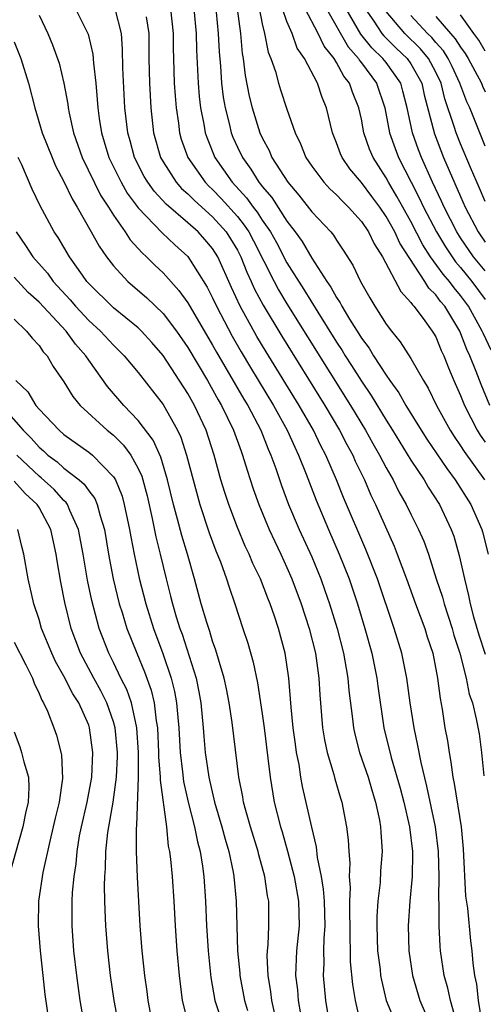
# Model space of a CAD drawing. Units: inches. Extents: x 2634000 to 2637000, y 1482000 to 1485000.
# Drawn here: x 2634131 to 2634169, y 1483147 to 1483226 of the extents above; entities that cross this region are included whole.
import ezdxf

# ---------------------------------------------------------------- set-up
doc = ezdxf.new("R2010")
doc.units = ezdxf.units.IN
doc.header["$MEASUREMENT"] = 0
doc.layers.add('LD26341482_2ft', color=194, linetype='Continuous')

msp = doc.modelspace()

# ---------------------------------------------------------------- linework, layer by layer
at = {"layer": 'LD26341482_2ft'}
for points, elevation in [([(2634150.479, 1483228.479), (2634151, 1483225.798), (2634151.19, 1483225), (2634151.493, 1483223.493), (2634151.702, 1483223), (2634152.07, 1483221.93), (2634152.316, 1483221), (2634152.476, 1483220.476), (2634153, 1483218.894), (2634153.652, 1483217), (2634154.101, 1483216.101), (2634154.527, 1483215), (2634155, 1483214.297), (2634155.969, 1483213), (2634156.471, 1483212.471), (2634157, 1483211.983), (2634157.473, 1483211.473), (2634157.97, 1483211), (2634159, 1483209.85), (2634159.571, 1483209), (2634160.028, 1483208.028), (2634160.708, 1483207), (2634162.184, 1483204.184), (2634163, 1483203.312), (2634163.118, 1483203.118), (2634163.241, 1483203), (2634163.994, 1483202.006), (2634164.723, 1483201), (2634164.829, 1483200.829), (2634165, 1483200.528), (2634165.44, 1483199.44), (2634165.643, 1483199), (2634166.021, 1483198.021), (2634166.455, 1483197), (2634167, 1483195.8), (2634167.329, 1483195), (2634168.352, 1483193), (2634168.6, 1483192.6), (2634169, 1483192.032)], 8204), ([(2634133, 1483226.496), (2634133.694, 1483225), (2634134.085, 1483224.085), (2634134.607, 1483222.607), (2634135.002, 1483221), (2634135.319, 1483219.319), (2634135.351, 1483219), (2634135.429, 1483218.571), (2634135.779, 1483217), (2634136.473, 1483215), (2634137.964, 1483211.964), (2634138.595, 1483211), (2634139, 1483210.345), (2634139.948, 1483209), (2634140.36, 1483208.36), (2634141.309, 1483207.309), (2634141.66, 1483207), (2634142.327, 1483206.327), (2634143, 1483205.69), (2634144.286, 1483204.286), (2634145, 1483203.288), (2634147, 1483199.873), (2634147.309, 1483199.309), (2634149.515, 1483195.515), (2634149.831, 1483195), (2634150.878, 1483193), (2634151.482, 1483191.481), (2634151.706, 1483191), (2634152.095, 1483189.904), (2634152.549, 1483188.549), (2634153.13, 1483187), (2634153.992, 1483185), (2634155, 1483182.78), (2634155.729, 1483181), (2634156.066, 1483180.066), (2634156.429, 1483179), (2634157.04, 1483177), (2634157.561, 1483175), (2634157.765, 1483173.765), (2634157.923, 1483173), (2634158.001, 1483172.001), (2634158.29, 1483169.71), (2634158.357, 1483169), (2634158.471, 1483168.47), (2634158.856, 1483167), (2634159.54, 1483165), (2634159.866, 1483163.865), (2634160.141, 1483163), (2634160.454, 1483161.546), (2634160.547, 1483161), (2634160.565, 1483160.565), (2634160.677, 1483159), (2634160.556, 1483157.444), (2634160.508, 1483156.508), (2634160.325, 1483155), (2634160.242, 1483153.759), (2634160.238, 1483153), (2634160.308, 1483151), (2634160.508, 1483149.492), (2634160.556, 1483149), (2634160.619, 1483148.618), (2634161.013, 1483147), (2634161.837, 1483145)], 8220), ([(2634135.949, 1483227), (2634136.957, 1483224.957), (2634137.331, 1483223.331), (2634137.379, 1483222.621), (2634137.569, 1483221), (2634137.695, 1483219.695), (2634137.734, 1483219), (2634137.841, 1483218.159), (2634138.026, 1483217), (2634138.262, 1483216.262), (2634138.637, 1483215), (2634139.614, 1483213), (2634140.117, 1483212.117), (2634141, 1483210.934), (2634142.931, 1483208.931), (2634143.947, 1483207.947), (2634145.004, 1483207.004), (2634146.552, 1483204.552), (2634147, 1483203.673), (2634147.304, 1483203), (2634148.581, 1483200.581), (2634149.311, 1483199.311), (2634150.055, 1483198.055), (2634151.918, 1483195), (2634153.028, 1483193), (2634153.627, 1483191.628), (2634153.942, 1483191), (2634154.549, 1483189.451), (2634155.344, 1483187.344), (2634156.342, 1483185), (2634157.219, 1483183), (2634158.011, 1483181), (2634158.689, 1483179), (2634159.294, 1483177), (2634159.847, 1483175), (2634160.263, 1483173), (2634160.343, 1483172.343), (2634160.827, 1483169), (2634161.409, 1483166.591), (2634162.131, 1483164.131), (2634162.423, 1483163), (2634162.876, 1483161), (2634163.121, 1483159), (2634163.124, 1483158.876), (2634163.095, 1483157), (2634162.915, 1483155), (2634162.772, 1483153), (2634162.821, 1483151), (2634163.132, 1483149), (2634163.725, 1483147), (2634164.57, 1483145)], 8218), ([(2634166.648, 1483145.351), (2634166.188, 1483147), (2634165.978, 1483147.978), (2634165.693, 1483149), (2634165.398, 1483151), (2634165.364, 1483151.364), (2634165.281, 1483153), (2634165.279, 1483154.721), (2634165.245, 1483155.245), (2634165.277, 1483157), (2634165.226, 1483159), (2634164.971, 1483161), (2634164.291, 1483164.29), (2634163.817, 1483166.183), (2634163.566, 1483167.566), (2634163.252, 1483169), (2634162.939, 1483171), (2634162.671, 1483173), (2634162.267, 1483175), (2634161.656, 1483177), (2634160.291, 1483181), (2634159.365, 1483183.365), (2634157.564, 1483187.564), (2634156.993, 1483189.007), (2634156.137, 1483191), (2634155.741, 1483191.741), (2634155.142, 1483193), (2634153.992, 1483195), (2634151.32, 1483199.32), (2634150.569, 1483200.569), (2634149.227, 1483203), (2634148.517, 1483204.517), (2634147.416, 1483207), (2634147, 1483207.653), (2634146.382, 1483208.382), (2634145.831, 1483209), (2634145, 1483209.742), (2634143.243, 1483211.243), (2634142.277, 1483212.277), (2634141.764, 1483213), (2634141.477, 1483213.477), (2634140.704, 1483215), (2634140.345, 1483216.345), (2634140.152, 1483217), (2634139.925, 1483219), (2634139.767, 1483222.233), (2634139.742, 1483223.742), (2634139.64, 1483225), (2634139.147, 1483227)], 8216), ([(2634143.611, 1483227), (2634143.819, 1483225), (2634143.818, 1483223.818), (2634143.835, 1483223), (2634143.902, 1483221), (2634143.967, 1483219.967), (2634144.056, 1483219), (2634144.239, 1483217.76), (2634144.328, 1483217), (2634144.476, 1483216.476), (2634144.993, 1483215), (2634146.399, 1483213), (2634146.697, 1483212.697), (2634147, 1483212.424), (2634147.702, 1483211.702), (2634149, 1483210.238), (2634149.557, 1483209.557), (2634149.91, 1483209), (2634150.291, 1483208.291), (2634151.955, 1483205), (2634152.316, 1483204.317), (2634153, 1483203.184), (2634158.127, 1483195), (2634159.339, 1483193), (2634159.931, 1483191.931), (2634160.47, 1483191), (2634161, 1483189.967), (2634161.557, 1483189), (2634162.037, 1483188.037), (2634162.629, 1483187), (2634163, 1483186.231), (2634163.623, 1483185), (2634164.041, 1483184.041), (2634164.412, 1483183), (2634165.047, 1483181), (2634165.535, 1483179.535), (2634165.67, 1483179), (2634166.327, 1483177), (2634166.472, 1483176.472), (2634166.94, 1483175), (2634167.463, 1483173), (2634167.71, 1483171.71), (2634167.968, 1483171), (2634168.277, 1483169.722), (2634168.5, 1483168.5), (2634168.707, 1483167), (2634168.872, 1483165.128)], 8212), ([(2634145.483, 1483227), (2634145.664, 1483225), (2634145.689, 1483223.689), (2634145.828, 1483221), (2634145.92, 1483219.92), (2634146.034, 1483219), (2634146.296, 1483217.704), (2634146.403, 1483217), (2634146.551, 1483216.551), (2634147.19, 1483215), (2634148.589, 1483213), (2634149.746, 1483211.746), (2634150.265, 1483211), (2634150.596, 1483210.596), (2634151, 1483209.957), (2634151.658, 1483209), (2634152.143, 1483208.143), (2634153, 1483206.511), (2634154.358, 1483204.359), (2634155.485, 1483202.515), (2634157, 1483200.105), (2634157.444, 1483199.444), (2634157.708, 1483199), (2634158.217, 1483198.217), (2634159, 1483196.947), (2634159.792, 1483195.792), (2634161, 1483193.806), (2634161.511, 1483193), (2634163, 1483190.574), (2634164.06, 1483189), (2634164.404, 1483188.404), (2634165.313, 1483187), (2634166.259, 1483185), (2634166.457, 1483184.456), (2634166.905, 1483182.905), (2634167.31, 1483181), (2634167.659, 1483179.659), (2634167.772, 1483179), (2634168.047, 1483177.953), (2634168.479, 1483176.479), (2634169, 1483174.943)], 8210), ([(2634147.283, 1483226.717), (2634147.448, 1483225), (2634147.518, 1483223.518), (2634147.629, 1483222.371), (2634147.724, 1483221), (2634147.862, 1483219.862), (2634148.009, 1483219), (2634148.364, 1483217.636), (2634148.503, 1483217), (2634148.644, 1483216.644), (2634149, 1483215.847), (2634149.398, 1483215), (2634150.075, 1483214.075), (2634150.729, 1483213), (2634150.859, 1483212.859), (2634151, 1483212.656), (2634151.769, 1483211.769), (2634153, 1483209.864), (2634153.667, 1483209), (2634154.224, 1483208.224), (2634155, 1483206.877), (2634156.226, 1483205), (2634156.548, 1483204.548), (2634157, 1483203.696), (2634157.283, 1483203.283), (2634157.418, 1483203), (2634158.037, 1483201.963), (2634158.789, 1483200.789), (2634159, 1483200.432), (2634159.622, 1483199.622), (2634159.988, 1483199), (2634161, 1483197.441), (2634161.309, 1483197), (2634162.029, 1483196.029), (2634162.602, 1483195), (2634163.824, 1483193), (2634164.287, 1483192.286), (2634165.898, 1483189.899), (2634166.582, 1483189), (2634167.842, 1483187), (2634168.729, 1483185), (2634168.789, 1483184.789), (2634169.231, 1483183)], 8208), ([(2634148.975, 1483227), (2634149.241, 1483225), (2634149.39, 1483223.39), (2634149.464, 1483223), (2634149.626, 1483221.626), (2634149.954, 1483219.954), (2634150.186, 1483219), (2634150.808, 1483217), (2634151, 1483216.578), (2634151.555, 1483215.555), (2634151.784, 1483215), (2634153.059, 1483213), (2634153.96, 1483211.96), (2634155, 1483210.623), (2634156.531, 1483209), (2634156.747, 1483208.747), (2634157, 1483208.33), (2634157.538, 1483207.538), (2634158.318, 1483206.318), (2634158.929, 1483205), (2634159.675, 1483203.675), (2634160.076, 1483203), (2634161, 1483201.561), (2634161.426, 1483201), (2634162.144, 1483200.144), (2634163, 1483198.785), (2634164.011, 1483197), (2634164.393, 1483196.393), (2634165.073, 1483195), (2634166.164, 1483193), (2634166.491, 1483192.491), (2634167, 1483191.751), (2634167.287, 1483191.287), (2634168.949, 1483189)], 8206), ([(2634169.376, 1483195), (2634168.678, 1483196.678), (2634168.273, 1483197.727), (2634167.753, 1483199), (2634167.511, 1483199.511), (2634166.944, 1483201), (2634165.725, 1483203), (2634165.388, 1483203.388), (2634165, 1483203.929), (2634164.452, 1483204.452), (2634164.12, 1483205), (2634162.098, 1483208.098), (2634161.694, 1483209), (2634161, 1483210.25), (2634160.483, 1483211), (2634159.855, 1483211.855), (2634159, 1483212.993), (2634158.083, 1483214.083), (2634157.448, 1483215), (2634157.31, 1483215.31), (2634157, 1483216.188), (2634156.668, 1483217), (2634156.193, 1483219), (2634155.84, 1483219.84), (2634155.467, 1483221), (2634154.419, 1483223), (2634153.829, 1483223.829), (2634153.409, 1483225), (2634153, 1483225.977), (2634152.638, 1483227)], 8202), ([(2634169.469, 1483199.469), (2634168.821, 1483200.821), (2634168.754, 1483201), (2634167.655, 1483203), (2634167, 1483203.876), (2634166.478, 1483204.478), (2634166.103, 1483205), (2634165.59, 1483205.59), (2634164.592, 1483207), (2634163.968, 1483207.968), (2634163, 1483209.829), (2634162.337, 1483211), (2634161.87, 1483211.87), (2634161.186, 1483213), (2634161, 1483213.356), (2634159.948, 1483215), (2634159.668, 1483215.668), (2634159.201, 1483217), (2634159, 1483218.095), (2634158.807, 1483219), (2634158.283, 1483220.283), (2634158.052, 1483221), (2634157.575, 1483221.575), (2634157, 1483222.668), (2634156.795, 1483223), (2634155.995, 1483223.995), (2634155.524, 1483225), (2634154.479, 1483227)], 8200), ([(2634156.185, 1483227), (2634157.937, 1483223.937), (2634158.76, 1483223), (2634158.842, 1483222.842), (2634159, 1483222.652), (2634160.236, 1483221), (2634160.895, 1483219), (2634161.277, 1483217), (2634161.722, 1483215.722), (2634162.001, 1483215), (2634163.008, 1483213), (2634163.7, 1483211.699), (2634164.016, 1483211), (2634165.053, 1483209), (2634165.785, 1483207.785), (2634166.591, 1483206.591), (2634167, 1483206.121), (2634167.925, 1483205), (2634169, 1483203.557)], 8198), ([(2634169, 1483205.848), (2634168.048, 1483207), (2634167, 1483208.518), (2634166.692, 1483209), (2634165.675, 1483211), (2634165.474, 1483211.474), (2634164.737, 1483213), (2634163.845, 1483215), (2634163.61, 1483215.61), (2634163.117, 1483217), (2634162.685, 1483219), (2634162.358, 1483220.358), (2634162.173, 1483221), (2634161, 1483222.662), (2634160.743, 1483223), (2634159.844, 1483223.844), (2634158.967, 1483224.967), (2634157.776, 1483227)], 8196), ([(2634159.309, 1483227), (2634160.004, 1483225.996), (2634160.66, 1483225), (2634160.809, 1483224.809), (2634161.814, 1483223.814), (2634162.705, 1483223), (2634163, 1483222.571), (2634163.872, 1483221), (2634164.071, 1483220.071), (2634164.9, 1483216.9), (2634165.639, 1483215), (2634167, 1483211.863), (2634167.39, 1483211), (2634168.433, 1483209), (2634169, 1483208.18)], 8194), ([(2634169, 1483211.451), (2634168.54, 1483212.54), (2634167.807, 1483214.193), (2634167, 1483216.102), (2634166.643, 1483217), (2634166.5, 1483217.5), (2634165.738, 1483219.737), (2634165.436, 1483221), (2634165, 1483221.894), (2634164.411, 1483223), (2634163.769, 1483223.769), (2634162.496, 1483225), (2634161, 1483226.789)], 8192), ([(2634169, 1483215.907), (2634167.744, 1483219), (2634167.502, 1483219.503), (2634166.957, 1483221), (2634166.334, 1483222.334), (2634166.003, 1483223), (2634165.619, 1483223.619), (2634165, 1483224.285), (2634164.675, 1483224.675), (2634164.34, 1483225), (2634163, 1483226.46)], 8190), ([(2634169, 1483223.573), (2634168.48, 1483224.48), (2634168.079, 1483225), (2634167, 1483226.504)], 8186), ([(2634141.638, 1483226.362), (2634141.851, 1483225), (2634141.861, 1483223), (2634141.907, 1483221), (2634142.021, 1483219), (2634142.243, 1483217), (2634142.806, 1483215), (2634143, 1483214.659), (2634144.062, 1483213), (2634144.503, 1483212.504), (2634145, 1483212.076), (2634145.533, 1483211.533), (2634147, 1483210.215), (2634148.087, 1483209), (2634148.449, 1483208.449), (2634149, 1483207.536), (2634149.283, 1483207), (2634149.761, 1483205.761), (2634150.123, 1483205), (2634150.388, 1483204.388), (2634151.083, 1483203.083), (2634152.58, 1483200.58), (2634156.056, 1483195), (2634157.239, 1483193), (2634157.836, 1483191.836), (2634158.302, 1483191), (2634158.51, 1483190.51), (2634159.244, 1483189), (2634159.771, 1483187.771), (2634160.142, 1483187), (2634161.645, 1483183.644), (2634161.903, 1483183), (2634162.647, 1483181), (2634163.367, 1483179), (2634164.118, 1483177), (2634164.323, 1483176.323), (2634164.756, 1483175), (2634165.144, 1483173), (2634165.352, 1483171.352), (2634165.514, 1483170.486), (2634165.748, 1483169), (2634165.942, 1483167.942), (2634166.078, 1483167), (2634166.228, 1483166.228), (2634166.383, 1483165), (2634166.494, 1483164.494), (2634167.045, 1483161), (2634167.224, 1483159.224), (2634167.412, 1483155.412), (2634167.565, 1483154.435), (2634167.808, 1483151.807), (2634167.912, 1483151), (2634168, 1483150), (2634168.141, 1483149), (2634168.303, 1483148.303), (2634168.429, 1483147), (2634168.682, 1483145.318)], 8214), ([(2634165, 1483226.377), (2634166.184, 1483225), (2634166.577, 1483224.577), (2634167, 1483223.896), (2634167.39, 1483223.39), (2634167.614, 1483223), (2634168.686, 1483221), (2634168.771, 1483220.771), (2634169, 1483220.293)], 8188), ([(2634131, 1483224.344), (2634131.52, 1483223), (2634132.141, 1483221), (2634132.658, 1483219), (2634133.258, 1483217), (2634134.044, 1483215), (2634134.334, 1483214.334), (2634135, 1483213.075), (2634135.66, 1483211.659), (2634136.071, 1483211), (2634137.209, 1483209), (2634137.84, 1483207.84), (2634138.432, 1483207), (2634139, 1483206.258), (2634140.149, 1483205), (2634141.682, 1483203.682), (2634143, 1483202.408), (2634144.086, 1483201), (2634145, 1483199.687), (2634146.591, 1483197), (2634147.455, 1483195.455), (2634147.726, 1483195), (2634148.692, 1483193), (2634149.298, 1483191.298), (2634149.424, 1483191), (2634149.778, 1483189.778), (2634150.273, 1483188.273), (2634150.728, 1483187), (2634151.564, 1483185), (2634152.013, 1483184.013), (2634152.503, 1483183), (2634153, 1483181.921), (2634153.397, 1483181), (2634154.141, 1483179), (2634154.796, 1483177), (2634155.297, 1483175), (2634155.572, 1483173), (2634155.645, 1483171.644), (2634155.866, 1483169), (2634156.022, 1483168.022), (2634156.242, 1483167), (2634156.779, 1483165.221), (2634156.865, 1483164.865), (2634157.316, 1483163.316), (2634157.424, 1483163), (2634157.807, 1483161), (2634157.939, 1483159.939), (2634157.979, 1483159), (2634158.072, 1483158.072), (2634158.027, 1483157), (2634158.104, 1483156.104), (2634158.057, 1483155), (2634158.052, 1483153.948), (2634158.082, 1483153), (2634158.063, 1483152.063), (2634158.099, 1483151), (2634158.107, 1483150.107), (2634158.283, 1483148.283), (2634158.496, 1483147), (2634158.969, 1483144.969)], 8222), ([(2634156.46, 1483145), (2634156.136, 1483147), (2634155.945, 1483149), (2634155.992, 1483150.008), (2634155.982, 1483151), (2634156.004, 1483152.004), (2634156.087, 1483153), (2634156.029, 1483155), (2634155.96, 1483155.96), (2634155.784, 1483157), (2634155.469, 1483158.531), (2634155.384, 1483159.385), (2634155, 1483160.974), (2634154.263, 1483164.263), (2634154.127, 1483165), (2634153.979, 1483166.022), (2634153.78, 1483167), (2634153.676, 1483167.676), (2634153.509, 1483169), (2634153.335, 1483170.665), (2634153.146, 1483173), (2634152.863, 1483175), (2634152.319, 1483177), (2634151.995, 1483178.005), (2634151.645, 1483179), (2634151.454, 1483179.453), (2634150.871, 1483181), (2634150.256, 1483182.256), (2634149.948, 1483183), (2634149.639, 1483183.639), (2634149, 1483185.148), (2634148.301, 1483187), (2634147.98, 1483187.98), (2634147.674, 1483189), (2634147.129, 1483191), (2634146.475, 1483193), (2634145.54, 1483195), (2634145, 1483195.961), (2634143, 1483199.041), (2634142.085, 1483200.085), (2634141.258, 1483201), (2634141, 1483201.248), (2634139, 1483202.868), (2634137, 1483204.84), (2634136.861, 1483205), (2634136.499, 1483205.501), (2634135.448, 1483207), (2634134.539, 1483208.539), (2634134.219, 1483209), (2634133.092, 1483211.092), (2634132.445, 1483212.445), (2634131.598, 1483214.401), (2634131.323, 1483215)], 8224), ([(2634131.15, 1483209), (2634131.911, 1483207.911), (2634132.5, 1483207), (2634133.666, 1483205.666), (2634134.138, 1483205), (2634135.511, 1483203.511), (2634135.93, 1483203), (2634137, 1483201.854), (2634137.941, 1483201), (2634139, 1483199.853), (2634139.44, 1483199.44), (2634139.875, 1483199), (2634141, 1483197.651), (2634143, 1483195.065), (2634144.168, 1483193), (2634144.439, 1483192.439), (2634144.905, 1483191), (2634145.421, 1483189), (2634145.97, 1483187), (2634146.72, 1483184.72), (2634147.262, 1483183.262), (2634147.627, 1483182.373), (2634148.123, 1483181), (2634148.324, 1483180.324), (2634148.795, 1483179), (2634149.436, 1483177), (2634149.829, 1483175.829), (2634150.275, 1483174.275), (2634150.614, 1483172.614), (2634151, 1483170.121), (2634151.159, 1483169), (2634151.468, 1483166.532), (2634151.634, 1483165), (2634151.976, 1483163), (2634152.479, 1483161), (2634152.604, 1483160.604), (2634153.041, 1483159.041), (2634153.575, 1483157), (2634153.93, 1483155), (2634153.972, 1483153), (2634153.776, 1483151), (2634153.7, 1483149), (2634153.841, 1483147.841), (2634153.912, 1483147), (2634154.081, 1483145.919)], 8226), ([(2634151.982, 1483146.017), (2634151.777, 1483147), (2634151.697, 1483147.697), (2634151.469, 1483149), (2634151.412, 1483150.589), (2634151.426, 1483151), (2634151.477, 1483151.476), (2634151.547, 1483153), (2634151.527, 1483155), (2634151.437, 1483155.437), (2634151.211, 1483157), (2634150.739, 1483158.739), (2634150.683, 1483159), (2634150.066, 1483161), (2634149.683, 1483162.317), (2634149.501, 1483163), (2634149.431, 1483163.431), (2634149.111, 1483165), (2634148.576, 1483169.424), (2634148.34, 1483171), (2634148.124, 1483172.124), (2634147.938, 1483173), (2634147.468, 1483174.532), (2634147.265, 1483175.265), (2634147, 1483175.977), (2634146.763, 1483176.763), (2634146.522, 1483177.478), (2634146.082, 1483179), (2634145.548, 1483181), (2634144.977, 1483183), (2634144.509, 1483184.509), (2634144.178, 1483185.822), (2634143.845, 1483187), (2634143.364, 1483189), (2634142.822, 1483190.822), (2634142.2, 1483192.2), (2634141, 1483193.78), (2634139.828, 1483195), (2634138.518, 1483196.518), (2634137, 1483198.641), (2634136.77, 1483199), (2634135.943, 1483199.943), (2634135.189, 1483201), (2634133, 1483203.343), (2634132.117, 1483204.117), (2634131, 1483205.352)], 8228), ([(2634131, 1483201.961), (2634131.994, 1483201), (2634132.432, 1483200.432), (2634133, 1483199.838), (2634133.329, 1483199.329), (2634133.646, 1483199), (2634134.14, 1483198.14), (2634135, 1483196.9), (2634135.717, 1483195.717), (2634136.311, 1483195), (2634138.493, 1483193), (2634139, 1483192.592), (2634139.806, 1483191.806), (2634140.402, 1483191), (2634141, 1483189.911), (2634141.288, 1483189.288), (2634141.708, 1483187.708), (2634142.126, 1483185.874), (2634142.411, 1483184.411), (2634142.768, 1483183), (2634143.246, 1483181), (2634143.61, 1483179.61), (2634143.753, 1483179), (2634144.06, 1483177.94), (2634144.357, 1483177), (2634144.532, 1483176.532), (2634145.66, 1483173), (2634145.892, 1483171.891), (2634146.051, 1483171), (2634146.247, 1483169), (2634146.294, 1483168.294), (2634146.408, 1483167), (2634146.693, 1483165), (2634147.163, 1483163), (2634147.756, 1483161), (2634148.013, 1483160.013), (2634148.316, 1483159), (2634148.663, 1483157.337), (2634148.721, 1483157), (2634148.909, 1483155), (2634149.007, 1483151), (2634149.184, 1483149.184), (2634149.191, 1483149), (2634149.579, 1483147), (2634149.825, 1483146.175)], 8230), ([(2634131.13, 1483197), (2634132.085, 1483196.085), (2634132.744, 1483195), (2634133, 1483194.701), (2634134.609, 1483193), (2634135, 1483192.659), (2634137, 1483191.24), (2634137.296, 1483191), (2634139, 1483189.252), (2634139.155, 1483189), (2634139.691, 1483187.691), (2634139.876, 1483187), (2634140.293, 1483185), (2634140.391, 1483184.391), (2634140.661, 1483183), (2634141.073, 1483181.073), (2634141.608, 1483179), (2634142.24, 1483177), (2634142.988, 1483174.988), (2634143.655, 1483173), (2634143.926, 1483171.926), (2634144.09, 1483171), (2634144.181, 1483169.819), (2634144.272, 1483169), (2634144.377, 1483167), (2634144.575, 1483165.425), (2634144.652, 1483164.652), (2634145.034, 1483163), (2634145.547, 1483161), (2634145.779, 1483159.779), (2634145.989, 1483159), (2634146.185, 1483157.816), (2634146.288, 1483157), (2634146.433, 1483155), (2634146.516, 1483153), (2634146.637, 1483151), (2634146.847, 1483148.847), (2634147.166, 1483147), (2634147.847, 1483145)], 8232), ([(2634129.957, 1483195), (2634131.715, 1483193), (2634132.36, 1483192.361), (2634133, 1483191.625), (2634133.345, 1483191.345), (2634133.71, 1483191), (2634134.453, 1483190.453), (2634135, 1483189.95), (2634136.223, 1483189), (2634136.642, 1483188.642), (2634137, 1483188.098), (2634137.484, 1483187.484), (2634137.685, 1483187), (2634137.918, 1483186.083), (2634138.28, 1483185), (2634138.613, 1483183), (2634138.987, 1483181), (2634139.472, 1483179), (2634139.698, 1483178.302), (2634140.084, 1483177), (2634140.885, 1483175), (2634141.513, 1483173.512), (2634142.036, 1483172.036), (2634142.277, 1483171), (2634142.441, 1483169.559), (2634142.546, 1483169), (2634142.643, 1483167), (2634142.643, 1483166.642), (2634142.766, 1483165), (2634142.76, 1483164.76), (2634143.267, 1483161), (2634143.427, 1483159.428), (2634143.523, 1483159), (2634143.603, 1483158.397), (2634143.736, 1483157), (2634143.88, 1483155), (2634143.982, 1483153), (2634144.116, 1483151), (2634144.297, 1483149), (2634144.535, 1483147), (2634145.053, 1483145)], 8234), ([(2634142.181, 1483145), (2634141.802, 1483147), (2634141.72, 1483147.72), (2634141.542, 1483149), (2634141.315, 1483151), (2634141.162, 1483153), (2634140.935, 1483156.935), (2634140.847, 1483159), (2634140.864, 1483160.864), (2634140.897, 1483161.104), (2634141.032, 1483165), (2634141.03, 1483167), (2634140.898, 1483169), (2634140.446, 1483171), (2634140.071, 1483172.072), (2634139.603, 1483173), (2634139, 1483174.251), (2634138.614, 1483175), (2634137.842, 1483177), (2634137.256, 1483179.256), (2634136.914, 1483180.914), (2634136.56, 1483183), (2634136.192, 1483185), (2634135.483, 1483186.517), (2634135.291, 1483187), (2634135.175, 1483187.175), (2634135, 1483187.326), (2634134.211, 1483188.211), (2634133.165, 1483189.165), (2634133, 1483189.286), (2634131.212, 1483191)], 8236), ([(2634139.423, 1483145), (2634139.062, 1483147), (2634138.77, 1483149), (2634138.536, 1483151), (2634138.376, 1483153), (2634138.364, 1483153.636), (2634138.304, 1483155), (2634138.278, 1483156.278), (2634138.307, 1483157), (2634138.363, 1483157.637), (2634138.383, 1483159), (2634138.541, 1483160.541), (2634138.966, 1483163), (2634139.239, 1483165), (2634139.32, 1483166.68), (2634139.32, 1483167), (2634139.139, 1483169), (2634139, 1483169.484), (2634138.472, 1483171), (2634137.978, 1483171.978), (2634137.407, 1483173), (2634136.334, 1483175), (2634135.586, 1483177), (2634135.088, 1483179.088), (2634134.753, 1483180.753), (2634134.457, 1483182.457), (2634134.378, 1483183), (2634133.952, 1483185), (2634133, 1483186.76), (2634132.853, 1483187), (2634131.889, 1483187.889), (2634131, 1483188.888)], 8238), ([(2634136.715, 1483144.715), (2634136.318, 1483147), (2634136.039, 1483149), (2634135.815, 1483151), (2634135.66, 1483153), (2634135.672, 1483154.328), (2634135.66, 1483155), (2634135.691, 1483155.69), (2634135.822, 1483157), (2634135.982, 1483158.018), (2634136.062, 1483159), (2634136.269, 1483160.269), (2634136.413, 1483161), (2634136.882, 1483163), (2634137.245, 1483165), (2634137.335, 1483167), (2634137.072, 1483169), (2634137, 1483169.198), (2634136.197, 1483171), (2634135.727, 1483171.727), (2634135, 1483173.16), (2634134.327, 1483174.327), (2634134.017, 1483175), (2634133.198, 1483177), (2634133, 1483177.717), (2634132.566, 1483179), (2634132.118, 1483181), (2634131.769, 1483183), (2634131.61, 1483183.61), (2634131.287, 1483185)], 8240), ([(2634131, 1483175.888), (2634131.934, 1483174.066), (2634132.468, 1483173), (2634132.605, 1483172.605), (2634133, 1483171.771), (2634133.221, 1483171.221), (2634133.366, 1483171), (2634133.676, 1483170.323), (2634134.192, 1483169), (2634134.404, 1483168.404), (2634134.817, 1483166.817), (2634134.899, 1483164.899), (2634134.613, 1483163), (2634134.288, 1483161.713), (2634134.133, 1483161), (2634133.853, 1483159.853), (2634133.305, 1483157.305), (2634132.963, 1483155), (2634132.925, 1483153), (2634133.079, 1483151), (2634133.29, 1483149), (2634133.473, 1483147.473), (2634133.978, 1483143.978)], 8242), ([(2634131, 1483168.67), (2634131.447, 1483167.448), (2634131.593, 1483167), (2634131.767, 1483166.233), (2634132.138, 1483165), (2634132.178, 1483164.177), (2634132.126, 1483163), (2634131.909, 1483162.091), (2634131.693, 1483161), (2634130.562, 1483157)], 8244)]:
    msp.add_lwpolyline(points, dxfattribs=dict(at, elevation=elevation))

doc.saveas('drawing.dxf')
